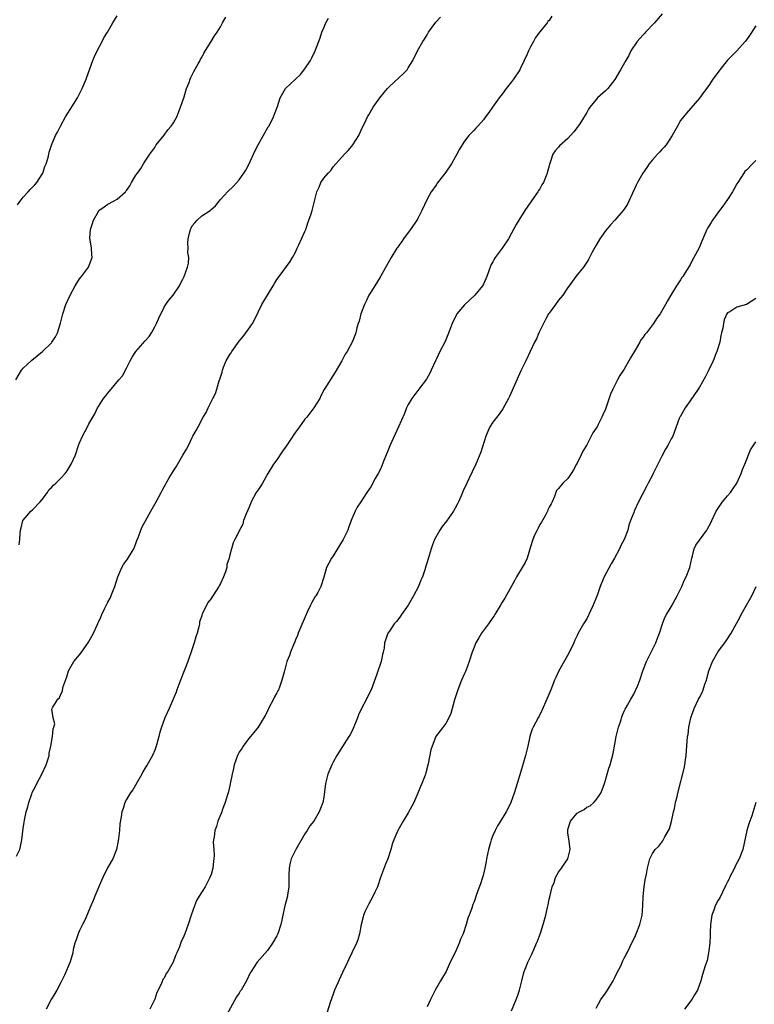
# Model space of a CAD drawing. Units: inches. Extents: x 2571000 to 2574000, y 1530000 to 1533000.
# Drawn here: x 2573074 to 2573231, y 1530820 to 1531030 of the extents above; entities that cross this region are included whole.
import ezdxf

# ---------------------------------------------------------------- set-up
doc = ezdxf.new("R2010")
doc.units = ezdxf.units.IN
doc.header["$MEASUREMENT"] = 0
doc.layers.add('LD25711530_10ft', color=141, linetype='Continuous')

msp = doc.modelspace()

# ---------------------------------------------------------------- linework, layer by layer
at = {"layer": 'LD25711530_10ft'}
for points, elevation in [([(2573073.42, 1530953), (2573074.65, 1530955), (2573075, 1530955.43), (2573076.81, 1530957.19), (2573079.08, 1530959), (2573081, 1530960.88), (2573081.11, 1530961), (2573081.84, 1530962.16), (2573082.28, 1530963), (2573082.94, 1530965.06), (2573083.42, 1530967), (2573084.1, 1530969), (2573084.96, 1530971), (2573086.05, 1530973), (2573087, 1530974.5), (2573087.42, 1530975), (2573088.93, 1530977), (2573089.71, 1530979), (2573089.63, 1530979.63), (2573089.52, 1530981), (2573089.23, 1530982.77), (2573089.18, 1530983), (2573089.17, 1530983.17), (2573089.29, 1530985), (2573089.77, 1530986.23), (2573089.94, 1530987), (2573091, 1530988.84), (2573091.13, 1530989), (2573092.21, 1530989.79), (2573093, 1530990.39), (2573094.19, 1530991), (2573095, 1530991.45), (2573096.77, 1530993), (2573096.88, 1530993.12), (2573097, 1530993.32), (2573097.69, 1530994.31), (2573098.09, 1530995), (2573099, 1530996.53), (2573099.3, 1530997), (2573100.01, 1530997.99), (2573100.62, 1530999), (2573101, 1530999.54), (2573101.95, 1531001), (2573102.38, 1531001.62), (2573103, 1531002.48), (2573103.34, 1531003), (2573105, 1531005.08), (2573105.82, 1531006.18), (2573106.52, 1531007), (2573107, 1531007.69), (2573107.71, 1531009), (2573108.52, 1531011), (2573109.27, 1531013.27), (2573109.8, 1531015), (2573110.32, 1531016.32), (2573110.55, 1531017), (2573110.68, 1531017.32), (2573111, 1531017.91), (2573111.36, 1531018.64), (2573112.27, 1531020.27), (2573112.67, 1531021), (2573112.77, 1531021.23), (2573113, 1531021.63), (2573113.44, 1531022.56), (2573115.01, 1531025), (2573115.75, 1531026.25), (2573116.29, 1531027), (2573117, 1531028.17), (2573117.46, 1531029), (2573118.18, 1531030.18)], 7820), ([(2573073.55, 1530851.55), (2573074.25, 1530853), (2573074.41, 1530853.59), (2573074.72, 1530855), (2573075, 1530857.42), (2573075.18, 1530858.82), (2573075.25, 1530859.25), (2573075.61, 1530861), (2573075.95, 1530862.05), (2573076.17, 1530863), (2573076.8, 1530864.8), (2573076.92, 1530865.08), (2573077.6, 1530866.4), (2573077.86, 1530867), (2573078.94, 1530869), (2573079.88, 1530871), (2573080.31, 1530872.31), (2573080.49, 1530873), (2573080.53, 1530873.47), (2573080.9, 1530875), (2573081.26, 1530877), (2573081.34, 1530878.66), (2573081.54, 1530879), (2573081.76, 1530879.75), (2573081.4, 1530881), (2573081.12, 1530882.88), (2573081.15, 1530883), (2573081.27, 1530883.27), (2573082.36, 1530885), (2573082.73, 1530885.27), (2573083, 1530886.07), (2573083.33, 1530886.67), (2573083.44, 1530887.44), (2573084.28, 1530889.72), (2573084.62, 1530891), (2573085.79, 1530893), (2573087, 1530894.41), (2573087.26, 1530894.74), (2573088.9, 1530897.1), (2573089.64, 1530898.36), (2573089.96, 1530899), (2573090.71, 1530900.71), (2573090.9, 1530901.1), (2573091, 1530901.35), (2573091.53, 1530902.47), (2573091.73, 1530903), (2573092.35, 1530904.35), (2573093, 1530905.62), (2573093.51, 1530906.49), (2573094.13, 1530908.13), (2573094.51, 1530909), (2573095.12, 1530911), (2573095.99, 1530913), (2573096.38, 1530913.62), (2573097.21, 1530914.79), (2573097.82, 1530915.82), (2573098.55, 1530917), (2573099, 1530918.11), (2573099.22, 1530918.78), (2573099.58, 1530919.58), (2573100.07, 1530921), (2573100.35, 1530921.65), (2573101.03, 1530922.97), (2573102.2, 1530925), (2573103.32, 1530927), (2573104.36, 1530929), (2573104.59, 1530929.41), (2573105, 1530930.2), (2573105.29, 1530930.71), (2573105.44, 1530931), (2573106.08, 1530932.08), (2573106.79, 1530933.21), (2573107, 1530933.59), (2573107.58, 1530934.42), (2573109, 1530936.9), (2573109.8, 1530938.2), (2573110.21, 1530939), (2573111, 1530940.72), (2573111.15, 1530941), (2573111.84, 1530942.16), (2573112.26, 1530943), (2573113.35, 1530945), (2573113.95, 1530946.05), (2573114.36, 1530947), (2573115.36, 1530949), (2573115.94, 1530950.06), (2573116.26, 1530951), (2573116.73, 1530952.73), (2573116.88, 1530953.12), (2573117, 1530953.57), (2573117.36, 1530954.64), (2573117.41, 1530955), (2573117.65, 1530955.65), (2573118.25, 1530957), (2573119, 1530958.36), (2573119.28, 1530958.72), (2573119.43, 1530959), (2573121, 1530961.24), (2573121.83, 1530962.17), (2573123, 1530963.79), (2573123.81, 1530965), (2573124.26, 1530965.74), (2573125.84, 1530969), (2573126.24, 1530969.76), (2573128.21, 1530973), (2573128.49, 1530973.51), (2573129, 1530974.31), (2573129.49, 1530975), (2573131.85, 1530978.15), (2573132.35, 1530979), (2573133, 1530980.18), (2573133.36, 1530981), (2573133.7, 1530981.7), (2573135, 1530984.53), (2573135.18, 1530985), (2573135.6, 1530986.4), (2573135.83, 1530987), (2573136.3, 1530988.3), (2573136.5, 1530989), (2573137.51, 1530993), (2573138.02, 1530993.98), (2573138.41, 1530995), (2573139, 1530995.91), (2573139.96, 1530997), (2573140.48, 1530997.52), (2573141, 1530998.35), (2573143.4, 1531001), (2573144.19, 1531001.81), (2573145, 1531002.72), (2573145.2, 1531003), (2573146.44, 1531005), (2573147, 1531006.15), (2573147.25, 1531006.75), (2573147.73, 1531007.73), (2573148.33, 1531009), (2573148.57, 1531009.43), (2573149.52, 1531011), (2573150.94, 1531013), (2573151.84, 1531014.16), (2573152.58, 1531015), (2573153, 1531015.44), (2573155, 1531017.25), (2573155.9, 1531018.1), (2573156.73, 1531019), (2573157, 1531019.38), (2573157.96, 1531021), (2573158.96, 1531023), (2573160.08, 1531025), (2573160.46, 1531025.54), (2573161, 1531026.47), (2573161.34, 1531027), (2573162.88, 1531029.12), (2573163.83, 1531030.17)], 7840), ([(2573073.79, 1530990.21), (2573074.32, 1530991), (2573075, 1530991.87), (2573076.04, 1530993), (2573076.48, 1530993.52), (2573077.47, 1530994.53), (2573077.87, 1530995), (2573079, 1530996.75), (2573079.15, 1530997), (2573079.63, 1530998.37), (2573079.91, 1530999), (2573080.32, 1531000.32), (2573080.47, 1531001), (2573080.55, 1531001.45), (2573081.04, 1531002.96), (2573081.88, 1531005), (2573082.27, 1531005.73), (2573082.91, 1531007), (2573084.01, 1531009), (2573085, 1531010.51), (2573086.53, 1531013), (2573087.58, 1531015), (2573088.41, 1531017), (2573088.55, 1531017.45), (2573089.79, 1531021), (2573090.15, 1531021.85), (2573090.73, 1531023), (2573091.79, 1531025), (2573092.17, 1531025.83), (2573092.93, 1531027), (2573094.07, 1531029), (2573095, 1531030.48)], 7810), ([(2573074.16, 1530917.84), (2573074.3, 1530919), (2573074.36, 1530920.36), (2573074.43, 1530921), (2573074.53, 1530921.47), (2573074.92, 1530923), (2573075, 1530923.12), (2573076.62, 1530925), (2573077, 1530925.32), (2573078.59, 1530927), (2573079, 1530927.49), (2573080.16, 1530929), (2573080.46, 1530929.54), (2573081, 1530930.06), (2573081.44, 1530930.56), (2573081.96, 1530931), (2573083, 1530932.04), (2573083.91, 1530933), (2573084.39, 1530933.61), (2573085.24, 1530935), (2573086.14, 1530937), (2573086.8, 1530939), (2573087, 1530939.54), (2573087.59, 1530941), (2573088.11, 1530941.89), (2573088.65, 1530943), (2573089, 1530943.62), (2573089.81, 1530945), (2573090.28, 1530945.72), (2573090.83, 1530947), (2573091, 1530947.31), (2573092.11, 1530949), (2573092.52, 1530949.48), (2573093, 1530950.17), (2573095.36, 1530953), (2573096.14, 1530953.86), (2573097, 1530955.44), (2573097.79, 1530957), (2573098.22, 1530957.78), (2573098.95, 1530959), (2573101, 1530961.28), (2573101.79, 1530962.21), (2573102.32, 1530963), (2573103, 1530964.24), (2573103.39, 1530965), (2573103.85, 1530966.14), (2573105, 1530968.46), (2573105.36, 1530969), (2573106.04, 1530969.96), (2573106.92, 1530971), (2573108.25, 1530973), (2573108.5, 1530973.5), (2573109, 1530974.43), (2573109.27, 1530975), (2573109.99, 1530977), (2573110.2, 1530977.8), (2573110.25, 1530979), (2573110.08, 1530980.08), (2573110.15, 1530981), (2573110.06, 1530982.06), (2573110.15, 1530983), (2573110.45, 1530984.46), (2573110.6, 1530985), (2573110.73, 1530985.27), (2573111, 1530985.76), (2573111.56, 1530986.44), (2573112.06, 1530987), (2573113, 1530987.88), (2573114.79, 1530989), (2573114.9, 1530989.1), (2573115, 1530989.22), (2573115.97, 1530990.03), (2573117, 1530991.38), (2573118.5, 1530993), (2573119.8, 1530994.2), (2573121, 1530995.55), (2573122.01, 1530997), (2573122.4, 1530997.6), (2573123.13, 1530999), (2573124.34, 1531001.66), (2573125, 1531003), (2573127.17, 1531006.83), (2573127.29, 1531007), (2573127.65, 1531007.65), (2573128.32, 1531009), (2573128.49, 1531009.51), (2573129.16, 1531011.16), (2573129.72, 1531013), (2573130.86, 1531015), (2573133, 1531016.97), (2573134.02, 1531017.98), (2573135, 1531019.19), (2573136.17, 1531021), (2573136.46, 1531021.54), (2573137.16, 1531023), (2573138.23, 1531025.77), (2573138.61, 1531027), (2573139, 1531027.94), (2573139.47, 1531029), (2573140.04, 1531029.96)], 7830), ([(2573187.59, 1531030.41), (2573187, 1531029.52), (2573186.72, 1531029.28), (2573186.55, 1531029), (2573185, 1531027.09), (2573184.11, 1531025.89), (2573183.65, 1531025), (2573183, 1531023.85), (2573182.59, 1531023), (2573182.3, 1531022.3), (2573181.71, 1531021), (2573181, 1531019.49), (2573180.75, 1531019), (2573179.43, 1531017), (2573179, 1531016.42), (2573177.85, 1531015), (2573177, 1531013.82), (2573176.36, 1531013), (2573174.91, 1531011), (2573174.13, 1531009.87), (2573173.46, 1531009), (2573173, 1531008.37), (2573171.81, 1531007), (2573171.42, 1531006.58), (2573171, 1531006.11), (2573169.92, 1531005), (2573169, 1531003.83), (2573168.47, 1531003), (2573167.92, 1531002.08), (2573167.36, 1531001), (2573167, 1531000.37), (2573166.18, 1530999), (2573165, 1530997.19), (2573163.16, 1530994.84), (2573163, 1530994.57), (2573162.37, 1530993.63), (2573161.89, 1530993), (2573161, 1530991.42), (2573159.9, 1530989), (2573159, 1530987.36), (2573158.83, 1530987), (2573157.5, 1530985), (2573157, 1530984.36), (2573156.01, 1530983), (2573155.6, 1530982.4), (2573155, 1530981.6), (2573154.76, 1530981.24), (2573154.58, 1530981), (2573153.32, 1530979), (2573151.11, 1530975), (2573151, 1530974.85), (2573149.88, 1530973), (2573149, 1530971.62), (2573148.63, 1530971), (2573148.11, 1530969.89), (2573147.66, 1530969), (2573146.91, 1530967), (2573146.51, 1530965.49), (2573146.33, 1530965), (2573146.05, 1530964.05), (2573145.8, 1530963), (2573145.59, 1530962.41), (2573145.03, 1530961), (2573143.96, 1530959), (2573143.59, 1530958.41), (2573142.82, 1530957), (2573141.41, 1530954.59), (2573139.11, 1530950.89), (2573138.41, 1530949.59), (2573138.13, 1530949), (2573136.88, 1530947), (2573135.36, 1530945), (2573135, 1530944.58), (2573133.84, 1530943), (2573133, 1530941.83), (2573132.64, 1530941.36), (2573132.42, 1530941), (2573131, 1530938.86), (2573130.21, 1530937.79), (2573129, 1530935.96), (2573128.31, 1530935), (2573127.09, 1530933), (2573125.92, 1530931), (2573125.6, 1530930.4), (2573125, 1530929.55), (2573124.64, 1530929), (2573123.54, 1530927), (2573123.4, 1530926.6), (2573122.8, 1530925.2), (2573122.47, 1530924.47), (2573121.94, 1530923), (2573121.73, 1530922.27), (2573121.09, 1530921), (2573121, 1530920.75), (2573120.07, 1530919), (2573119.72, 1530918.28), (2573119, 1530915.69), (2573118.83, 1530915), (2573118.34, 1530913.66), (2573118.33, 1530913), (2573118.06, 1530912.06), (2573117.67, 1530911), (2573117, 1530909.64), (2573116.77, 1530909.23), (2573116.68, 1530909), (2573116.16, 1530908.16), (2573115.4, 1530907), (2573115.23, 1530906.77), (2573115, 1530906.39), (2573114.38, 1530905.62), (2573114.04, 1530905), (2573113.19, 1530903.19), (2573113.06, 1530902.94), (2573113, 1530902.7), (2573112.57, 1530901.43), (2573112.51, 1530901), (2573112.39, 1530900.39), (2573112.02, 1530899), (2573111.77, 1530898.23), (2573111.43, 1530897), (2573111, 1530895.67), (2573110.02, 1530893), (2573109.4, 1530891.4), (2573109, 1530890.3), (2573108.64, 1530889.36), (2573108.47, 1530889), (2573108.12, 1530888.11), (2573107.73, 1530887), (2573107.55, 1530886.45), (2573106.96, 1530885), (2573106.11, 1530883), (2573105.17, 1530881), (2573104.42, 1530879), (2573104.08, 1530877.92), (2573103.89, 1530877), (2573103.48, 1530875.48), (2573103.25, 1530874.75), (2573103, 1530874.1), (2573102.5, 1530873), (2573101.39, 1530871), (2573101, 1530870.36), (2573100.5, 1530869.5), (2573100.25, 1530869), (2573099.17, 1530867.17), (2573098.34, 1530865.66), (2573097.8, 1530865), (2573097, 1530863.63), (2573096.67, 1530863), (2573096.27, 1530861.73), (2573096.03, 1530861), (2573095.89, 1530859.89), (2573095.57, 1530858.43), (2573095.49, 1530857), (2573095.3, 1530855.3), (2573095.22, 1530854.78), (2573094.87, 1530853), (2573094.09, 1530851), (2573092.96, 1530849.04), (2573091.94, 1530847), (2573091.64, 1530846.36), (2573090.23, 1530843), (2573089.89, 1530842.11), (2573089.4, 1530841), (2573088.11, 1530837.89), (2573087.63, 1530837), (2573087, 1530835.73), (2573086.67, 1530835), (2573086.26, 1530833.74), (2573086, 1530833), (2573085.66, 1530831.66), (2573085.54, 1530831), (2573084.97, 1530829.03), (2573083.76, 1530826.24), (2573083, 1530824.68), (2573082.16, 1530823), (2573081.72, 1530822.28), (2573080.98, 1530821.01), (2573079.9, 1530819)], 7850), ([(2573211.1, 1531030.9), (2573209.46, 1531029), (2573207.51, 1531027), (2573207.27, 1531026.73), (2573207, 1531026.46), (2573206.34, 1531025.66), (2573205.77, 1531025), (2573204.43, 1531023), (2573203.95, 1531022.05), (2573203.32, 1531021), (2573202.22, 1531019), (2573201, 1531016.9), (2573199.5, 1531015), (2573199, 1531014.49), (2573197.32, 1531013), (2573197, 1531012.67), (2573195.64, 1531011), (2573195.39, 1531010.61), (2573195, 1531009.93), (2573194.68, 1531009.32), (2573193.52, 1531007.52), (2573193.2, 1531007), (2573193, 1531006.71), (2573192.25, 1531005.75), (2573191.52, 1531005), (2573191, 1531004.39), (2573189.2, 1531002.8), (2573189, 1531002.5), (2573188.28, 1531001.72), (2573187.8, 1531001), (2573187.25, 1530999.25), (2573187.08, 1530998.92), (2573187, 1530998.57), (2573186.63, 1530997.37), (2573186.6, 1530997), (2573186.38, 1530996.38), (2573185.78, 1530995), (2573185.47, 1530994.53), (2573185, 1530993.67), (2573184.73, 1530993.27), (2573184.6, 1530993), (2573183.77, 1530991.77), (2573181.82, 1530989), (2573180.51, 1530987), (2573179.94, 1530986.06), (2573179, 1530984.22), (2573178.33, 1530983), (2573177.02, 1530981), (2573175.5, 1530979), (2573175.3, 1530978.7), (2573175, 1530978.08), (2573174.61, 1530977.39), (2573173.73, 1530975), (2573173, 1530973.38), (2573172.79, 1530973), (2573171.18, 1530971), (2573169, 1530968.98), (2573167.36, 1530967), (2573167.22, 1530966.78), (2573166.33, 1530965), (2573165.44, 1530962.56), (2573165, 1530961.48), (2573164.78, 1530961), (2573163.75, 1530959), (2573163, 1530957.45), (2573162.77, 1530957), (2573161.86, 1530955), (2573161.62, 1530954.38), (2573160.9, 1530953.1), (2573159.27, 1530951), (2573159, 1530950.71), (2573157.77, 1530949), (2573157, 1530947.71), (2573156.65, 1530947), (2573156.17, 1530945.83), (2573154.93, 1530943), (2573153.05, 1530938.95), (2573152.47, 1530937.53), (2573151.77, 1530935.77), (2573151.35, 1530934.65), (2573151, 1530933.84), (2573150.58, 1530933), (2573149.98, 1530931.98), (2573149, 1530930.18), (2573148.17, 1530929), (2573146.89, 1530927), (2573146.13, 1530925.87), (2573145.71, 1530925), (2573145, 1530923.4), (2573144.86, 1530923), (2573144.33, 1530921.67), (2573144.11, 1530921), (2573143.12, 1530919), (2573141, 1530915.51), (2573140.62, 1530915), (2573140.07, 1530913.93), (2573139.57, 1530913), (2573139, 1530910.93), (2573138.38, 1530909), (2573137.72, 1530907.72), (2573137.33, 1530907), (2573137.19, 1530906.81), (2573136.44, 1530905.56), (2573136.2, 1530905), (2573135.47, 1530903.47), (2573135.23, 1530903), (2573133.92, 1530899.92), (2573133.56, 1530899), (2573133.43, 1530898.57), (2573133, 1530897.61), (2573132.83, 1530897.17), (2573132.53, 1530896.53), (2573131.92, 1530895), (2573131.69, 1530894.31), (2573131.17, 1530893), (2573130.62, 1530891), (2573130.1, 1530889), (2573129.57, 1530887.57), (2573129.34, 1530887), (2573129.21, 1530886.79), (2573129, 1530886.33), (2573128.53, 1530885.47), (2573128.31, 1530885), (2573127.26, 1530883), (2573127, 1530882.41), (2573126.5, 1530881.5), (2573125.03, 1530879), (2573124.14, 1530877.86), (2573123.39, 1530877), (2573123, 1530876.53), (2573121.86, 1530875), (2573121.52, 1530874.48), (2573121, 1530873.73), (2573120.65, 1530873), (2573119.94, 1530871), (2573119.79, 1530870.21), (2573119.48, 1530869), (2573118.73, 1530865.27), (2573118.41, 1530864.41), (2573118.03, 1530863), (2573117.37, 1530861.37), (2573117.26, 1530861), (2573116.47, 1530859), (2573116.15, 1530857.85), (2573115.77, 1530857), (2573115.64, 1530855.64), (2573115.53, 1530855), (2573115.48, 1530854.52), (2573115.61, 1530853), (2573115.68, 1530851.68), (2573115.62, 1530851), (2573115.52, 1530850.48), (2573115.37, 1530849), (2573115, 1530847.68), (2573114.77, 1530847), (2573114.14, 1530845.86), (2573113.71, 1530845), (2573112.44, 1530843), (2573111.9, 1530842.1), (2573111.45, 1530841), (2573110.76, 1530839), (2573110.15, 1530837), (2573109.43, 1530835), (2573109, 1530834.02), (2573108.65, 1530833.35), (2573108.26, 1530832.26), (2573107.72, 1530831), (2573107.48, 1530830.52), (2573107, 1530829.19), (2573106.92, 1530829), (2573105.76, 1530827), (2573105.45, 1530826.55), (2573105, 1530825.6), (2573104.74, 1530825.26), (2573104.43, 1530824.43), (2573103.47, 1530822.53), (2573103, 1530821.12), (2573101.94, 1530819)], 7860), ([(2573231, 1531028.32), (2573229.67, 1531026.33), (2573229, 1531025.36), (2573228.72, 1531025), (2573227, 1531023.05), (2573225.95, 1531022.05), (2573224.99, 1531021.01), (2573223.33, 1531019), (2573223, 1531018.49), (2573221.86, 1531017), (2573221, 1531015.67), (2573219.86, 1531014.14), (2573219, 1531012.93), (2573216.23, 1531009.77), (2573215.58, 1531009), (2573215, 1531008.22), (2573214.31, 1531007), (2573213.5, 1531005.5), (2573213.21, 1531005), (2573211.9, 1531003), (2573211.5, 1531002.5), (2573211, 1531002.01), (2573210.53, 1531001.47), (2573210.06, 1531001), (2573209, 1530999.85), (2573208.3, 1530999), (2573207.79, 1530998.21), (2573206.96, 1530997), (2573205.82, 1530995), (2573205.54, 1530994.46), (2573204.75, 1530992.75), (2573203.97, 1530991), (2573203.65, 1530990.35), (2573203, 1530989.34), (2573202.74, 1530989), (2573201, 1530987), (2573200.04, 1530985.96), (2573199, 1530984.73), (2573197.78, 1530983), (2573197, 1530981.66), (2573196.18, 1530980.18), (2573195.41, 1530978.59), (2573195, 1530978), (2573194.62, 1530977.38), (2573194.28, 1530977), (2573192.7, 1530975), (2573191.26, 1530973), (2573191, 1530972.66), (2573189.9, 1530971), (2573189, 1530969.92), (2573188.35, 1530969), (2573187, 1530967.17), (2573186.89, 1530967), (2573186.2, 1530965.8), (2573185.77, 1530965), (2573184.83, 1530963), (2573184.29, 1530961.71), (2573183.9, 1530961), (2573182.93, 1530959), (2573182.02, 1530957), (2573181, 1530954.88), (2573178.55, 1530949.45), (2573178.34, 1530949), (2573177.17, 1530946.83), (2573177, 1530946.61), (2573176.34, 1530945.66), (2573175, 1530943.96), (2573174.39, 1530943), (2573173.53, 1530941), (2573172.46, 1530937.54), (2573171.38, 1530935), (2573170.6, 1530933.4), (2573169.93, 1530931.93), (2573169.47, 1530931), (2573168.69, 1530929.31), (2573168.28, 1530928.28), (2573167.7, 1530927), (2573167.46, 1530926.54), (2573167, 1530925.62), (2573166.65, 1530925), (2573165.14, 1530922.86), (2573164.23, 1530921.77), (2573163.69, 1530921), (2573162.59, 1530919), (2573162.18, 1530917.82), (2573161.87, 1530917), (2573161, 1530914.14), (2573160.72, 1530913.28), (2573160.51, 1530912.51), (2573160, 1530911), (2573159.7, 1530910.3), (2573159.2, 1530909), (2573158.14, 1530907), (2573156.98, 1530905.02), (2573155.54, 1530903), (2573155.35, 1530902.65), (2573155, 1530902.17), (2573154.49, 1530901.51), (2573153.99, 1530901), (2573153, 1530899.46), (2573152.68, 1530899), (2573152.22, 1530897.78), (2573151.97, 1530897), (2573151.83, 1530895.83), (2573151.65, 1530895), (2573151.49, 1530894.51), (2573151.23, 1530893), (2573150.31, 1530890.31), (2573149.1, 1530887), (2573148.35, 1530885.65), (2573148.08, 1530885), (2573147.01, 1530882.99), (2573146.37, 1530881.63), (2573146.18, 1530881), (2573145.29, 1530878.71), (2573144.59, 1530877.41), (2573144.36, 1530877), (2573143, 1530874.91), (2573141.8, 1530873), (2573141, 1530871.55), (2573140.72, 1530871), (2573139.89, 1530869), (2573139.38, 1530867), (2573139, 1530864.11), (2573138.78, 1530863), (2573138.27, 1530861.73), (2573138.04, 1530861), (2573136.89, 1530859), (2573136.02, 1530857.98), (2573135.5, 1530857), (2573135, 1530856.3), (2573133.02, 1530853), (2573132.09, 1530851), (2573131.88, 1530850.12), (2573131.6, 1530849), (2573131.53, 1530847.53), (2573131.54, 1530847), (2573131.58, 1530846.42), (2573131.56, 1530845), (2573131.28, 1530843.28), (2573131.25, 1530843), (2573130.71, 1530841), (2573130.66, 1530840.66), (2573130.31, 1530839), (2573130.05, 1530837.95), (2573129.89, 1530837), (2573129.2, 1530835), (2573129, 1530834.6), (2573128.05, 1530833), (2573127, 1530831.49), (2573124.79, 1530829), (2573123.51, 1530827), (2573123.32, 1530826.68), (2573122.56, 1530825), (2573122, 1530824), (2573121.41, 1530823), (2573121.22, 1530822.78), (2573121, 1530822.41), (2573120.42, 1530821.58), (2573118.32, 1530817.68)], 7870), ([(2573231, 1530999.65), (2573230.34, 1530999), (2573229, 1530997.62), (2573228.68, 1530997.32), (2573228.43, 1530997), (2573227.15, 1530995), (2573227, 1530994.71), (2573226.38, 1530993.62), (2573226.05, 1530993), (2573225, 1530991.36), (2573224.02, 1530989.98), (2573223.26, 1530989), (2573221.81, 1530987), (2573221.5, 1530986.5), (2573221, 1530985.72), (2573220.73, 1530985.27), (2573220.59, 1530985), (2573219.74, 1530983), (2573219.53, 1530982.47), (2573218.94, 1530981.06), (2573217.83, 1530979), (2573217.5, 1530978.5), (2573217, 1530977.49), (2573216.26, 1530976.26), (2573215.46, 1530975), (2573215.26, 1530974.74), (2573215, 1530974.29), (2573214.12, 1530973), (2573212.92, 1530971), (2573212.18, 1530969.82), (2573211.81, 1530969), (2573210.65, 1530967), (2573209.91, 1530966.09), (2573209.24, 1530965), (2573207.7, 1530963), (2573207.38, 1530962.62), (2573207, 1530962.04), (2573206.53, 1530961.47), (2573206.29, 1530961), (2573205.29, 1530959.29), (2573204.32, 1530957.68), (2573204, 1530957), (2573203, 1530955.25), (2573202.08, 1530953.92), (2573201.58, 1530953), (2573200.55, 1530951), (2573200.07, 1530949.93), (2573199.07, 1530946.93), (2573199, 1530946.75), (2573198.46, 1530945.54), (2573198.24, 1530945), (2573197.43, 1530943.43), (2573197.19, 1530943), (2573197, 1530942.68), (2573196.3, 1530941.7), (2573195.98, 1530941), (2573195, 1530939.14), (2573194.2, 1530937.8), (2573193.8, 1530937), (2573193, 1530935.25), (2573192.85, 1530935), (2573192.22, 1530933.78), (2573191.67, 1530933), (2573191, 1530931.94), (2573189.91, 1530931), (2573189, 1530929.82), (2573188.59, 1530929.41), (2573188.4, 1530929), (2573188.16, 1530928.16), (2573187.66, 1530927), (2573187.41, 1530926.59), (2573187, 1530925.86), (2573186.74, 1530925.26), (2573186.66, 1530925), (2573186.19, 1530924.19), (2573185.34, 1530922.66), (2573185, 1530922.18), (2573184.63, 1530921.37), (2573184.42, 1530921), (2573183.88, 1530919.88), (2573183.49, 1530919), (2573183, 1530917.45), (2573182.3, 1530915), (2573181.89, 1530914.11), (2573181.25, 1530913), (2573180.02, 1530911), (2573179.67, 1530910.33), (2573177.53, 1530906.47), (2573177, 1530905.63), (2573176.64, 1530905), (2573175.42, 1530903), (2573175.26, 1530902.74), (2573175, 1530902.38), (2573174.1, 1530901), (2573172.61, 1530899), (2573171.99, 1530898.01), (2573171.38, 1530897), (2573171, 1530896.07), (2573170.61, 1530895), (2573169.97, 1530893), (2573169.24, 1530891), (2573169, 1530890.42), (2573168.36, 1530889), (2573167.53, 1530887), (2573166.86, 1530884.86), (2573166.09, 1530881.91), (2573165.65, 1530881), (2573165, 1530879.83), (2573163.76, 1530878.24), (2573163, 1530877.23), (2573162.85, 1530877), (2573162.09, 1530875), (2573161.83, 1530874.17), (2573161.24, 1530871.24), (2573160.71, 1530869.29), (2573160.64, 1530869), (2573160.45, 1530868.45), (2573159.9, 1530867), (2573159.6, 1530866.4), (2573159.06, 1530865), (2573158.16, 1530863), (2573157, 1530860.78), (2573155.91, 1530859), (2573154.78, 1530857), (2573153.9, 1530855), (2573153.65, 1530854.35), (2573153.26, 1530853), (2573152.61, 1530851), (2573152.15, 1530849.85), (2573151.11, 1530847), (2573150.42, 1530845), (2573149.88, 1530843.88), (2573149.34, 1530842.66), (2573149, 1530842.16), (2573148.6, 1530841.4), (2573148.36, 1530841), (2573147.83, 1530839.83), (2573147.49, 1530839), (2573147.4, 1530838.6), (2573147, 1530837.01), (2573146.64, 1530835), (2573146.28, 1530833.72), (2573145.98, 1530833), (2573145, 1530831), (2573144.37, 1530829.63), (2573144.05, 1530829), (2573143, 1530826.75), (2573141.32, 1530823), (2573141, 1530822.17), (2573140.36, 1530820.36), (2573139.7, 1530818.3)], 7880), ([(2573231, 1530970.3), (2573229, 1530969.02), (2573227, 1530968.45), (2573225.46, 1530967.46), (2573225, 1530967.21), (2573224.87, 1530967), (2573224.26, 1530965.74), (2573224.11, 1530965), (2573223.96, 1530963.96), (2573223.7, 1530963), (2573223.57, 1530962.43), (2573223.32, 1530961), (2573222.74, 1530959), (2573222.52, 1530958.52), (2573221.91, 1530957), (2573221, 1530955.07), (2573220.32, 1530953.68), (2573219, 1530951.4), (2573218.74, 1530951), (2573217, 1530948.47), (2573215.96, 1530947), (2573215.59, 1530946.41), (2573214.87, 1530945.13), (2573214.81, 1530945), (2573214.72, 1530944.72), (2573213.34, 1530941), (2573213, 1530940.39), (2573212.28, 1530939), (2573211.77, 1530938.23), (2573211, 1530936.75), (2573210.18, 1530935), (2573209.17, 1530933), (2573209, 1530932.69), (2573208.1, 1530931), (2573207.74, 1530930.26), (2573206, 1530927), (2573205.1, 1530925), (2573205, 1530924.7), (2573204.32, 1530923), (2573203.99, 1530922.01), (2573203.73, 1530921), (2573203, 1530919), (2573202.28, 1530917.72), (2573202.01, 1530917), (2573200.91, 1530915), (2573200.2, 1530913.8), (2573198.71, 1530911), (2573198.53, 1530910.53), (2573197.86, 1530909), (2573197.27, 1530907.27), (2573197, 1530906.55), (2573196.36, 1530905), (2573195.81, 1530903.81), (2573195, 1530902.12), (2573194.31, 1530901), (2573193.21, 1530899), (2573193, 1530898.55), (2573192.45, 1530897.55), (2573192.24, 1530897), (2573191.22, 1530894.78), (2573189.07, 1530891), (2573188.43, 1530889.57), (2573188.14, 1530889), (2573187.34, 1530887), (2573186.51, 1530885), (2573185.44, 1530882.56), (2573184.77, 1530881.23), (2573184.63, 1530881), (2573183.56, 1530879), (2573183.38, 1530878.62), (2573183, 1530877.5), (2573182.85, 1530877), (2573182.44, 1530875), (2573181.99, 1530873), (2573181, 1530869.59), (2573180.19, 1530867), (2573179.88, 1530866.13), (2573179.55, 1530865), (2573178.84, 1530863), (2573178.25, 1530861.75), (2573177.87, 1530861), (2573176.62, 1530859), (2573175.98, 1530858.02), (2573175.48, 1530857), (2573175, 1530855.92), (2573174.62, 1530855), (2573174.49, 1530854.49), (2573174.05, 1530853), (2573173.68, 1530851), (2573173.59, 1530850.41), (2573173.32, 1530849), (2573173, 1530847.69), (2573172.81, 1530847), (2573172.37, 1530845.63), (2573171.61, 1530843.61), (2573171, 1530841.86), (2573170.76, 1530841.24), (2573170.51, 1530840.51), (2573169.95, 1530839), (2573169.68, 1530838.32), (2573169.32, 1530837), (2573168.67, 1530835), (2573168.15, 1530833.85), (2573167.86, 1530833), (2573167, 1530831.07), (2573165.95, 1530829), (2573165.04, 1530826.96), (2573164.28, 1530825.72), (2573163.89, 1530825), (2573162.7, 1530823), (2573162.14, 1530821.86), (2573161.7, 1530821), (2573161, 1530819.44)], 7890), ([(2573179, 1530818.65), (2573179.97, 1530821), (2573180.23, 1530821.77), (2573180.69, 1530823), (2573181.18, 1530825), (2573181.52, 1530826.48), (2573181.7, 1530827), (2573182.19, 1530828.19), (2573182.48, 1530829), (2573183.32, 1530830.68), (2573183.8, 1530831.8), (2573184.34, 1530833), (2573184.53, 1530833.47), (2573185.18, 1530835.18), (2573185.76, 1530837), (2573186.01, 1530837.99), (2573186.29, 1530839), (2573186.63, 1530840.63), (2573186.79, 1530841.21), (2573187, 1530842.42), (2573187.19, 1530843.19), (2573187.67, 1530845), (2573188.06, 1530845.94), (2573188.38, 1530847), (2573189, 1530848.14), (2573189.6, 1530849), (2573190.96, 1530851), (2573191.46, 1530853), (2573191.25, 1530854.75), (2573191, 1530856.55), (2573190.96, 1530857), (2573191, 1530857.2), (2573191.56, 1530859), (2573193, 1530860.68), (2573193.48, 1530861), (2573194.48, 1530861.52), (2573195, 1530861.95), (2573195.73, 1530862.27), (2573196.51, 1530863), (2573197, 1530863.52), (2573197.99, 1530865), (2573198.31, 1530865.69), (2573198.78, 1530867), (2573199, 1530867.72), (2573199.73, 1530870.27), (2573199.99, 1530871), (2573200.38, 1530872.38), (2573200.62, 1530873.38), (2573201, 1530875.42), (2573201.26, 1530877), (2573201.77, 1530879), (2573202.17, 1530880.17), (2573202.55, 1530881.45), (2573203, 1530882.4), (2573203.18, 1530882.82), (2573203.7, 1530883.7), (2573204.41, 1530885), (2573205, 1530886.02), (2573205.48, 1530887), (2573205.78, 1530887.78), (2573206.29, 1530889), (2573206.98, 1530891), (2573207.74, 1530893), (2573208.14, 1530893.86), (2573209, 1530895.57), (2573209.69, 1530897), (2573210.05, 1530897.95), (2573210.51, 1530899), (2573211.17, 1530901), (2573211.65, 1530902.35), (2573211.97, 1530903), (2573213, 1530904.67), (2573214.25, 1530907), (2573215.24, 1530909), (2573215.76, 1530910.24), (2573216.2, 1530911), (2573216.97, 1530913), (2573217.35, 1530915), (2573217.52, 1530915.52), (2573217.88, 1530917), (2573218.23, 1530917.77), (2573220.55, 1530921), (2573220.73, 1530921.27), (2573221.45, 1530922.55), (2573221.64, 1530923), (2573222.59, 1530925), (2573223, 1530925.68), (2573223.94, 1530927), (2573225, 1530928.29), (2573225.61, 1530929), (2573226.19, 1530929.81), (2573226.97, 1530931), (2573227.87, 1530933), (2573228.15, 1530933.85), (2573228.65, 1530935), (2573229.9, 1530938.1), (2573231, 1530939.77)], 7900), ([(2573197, 1530819.19), (2573198.03, 1530821), (2573199, 1530822.37), (2573199.42, 1530823), (2573200.62, 1530825), (2573201, 1530825.75), (2573201.39, 1530826.61), (2573202.23, 1530828.23), (2573202.71, 1530829.29), (2573203, 1530829.83), (2573203.38, 1530830.62), (2573203.59, 1530831), (2573204.19, 1530832.19), (2573205.36, 1530834.64), (2573205.56, 1530835), (2573206.34, 1530837), (2573206.8, 1530839), (2573206.98, 1530840.98), (2573207.05, 1530842.95), (2573207.23, 1530845), (2573207.46, 1530846.54), (2573207.73, 1530847.73), (2573207.96, 1530849), (2573208.15, 1530849.85), (2573208.47, 1530851), (2573209, 1530852.1), (2573209.59, 1530853), (2573210.34, 1530853.66), (2573211.22, 1530854.78), (2573211.65, 1530855.65), (2573212.44, 1530857), (2573212.61, 1530857.39), (2573213.05, 1530858.95), (2573213.48, 1530861), (2573213.67, 1530861.67), (2573213.92, 1530863), (2573214.25, 1530864.25), (2573214.4, 1530865), (2573215.77, 1530870.23), (2573215.9, 1530871), (2573216.03, 1530872.03), (2573216.18, 1530873), (2573216.49, 1530877), (2573216.57, 1530877.43), (2573216.75, 1530879), (2573217.17, 1530881), (2573217.86, 1530883), (2573218.82, 1530885), (2573219, 1530885.35), (2573219.6, 1530886.4), (2573219.81, 1530887), (2573220.15, 1530888.15), (2573220.48, 1530889), (2573220.6, 1530889.4), (2573221.02, 1530891), (2573221.76, 1530893), (2573223, 1530895.12), (2573224.42, 1530897), (2573225, 1530897.83), (2573225.76, 1530899), (2573226.93, 1530901.07), (2573227.6, 1530902.4), (2573227.92, 1530903), (2573230.16, 1530907), (2573231.11, 1530909)], 7910), ([(2573231.05, 1530863), (2573230.13, 1530860.13), (2573229.53, 1530858.47), (2573229.11, 1530857), (2573228.23, 1530853), (2573227.49, 1530851), (2573226.61, 1530849.39), (2573226.44, 1530849), (2573225.42, 1530847), (2573225.31, 1530846.69), (2573225, 1530846.1), (2573224.66, 1530845.34), (2573223.9, 1530843.9), (2573223.33, 1530842.67), (2573223, 1530842.2), (2573222.38, 1530841), (2573222.05, 1530840.05), (2573221.67, 1530839), (2573221.37, 1530837), (2573221.27, 1530835.28), (2573221.29, 1530834.71), (2573221.19, 1530833), (2573220.96, 1530831), (2573220.65, 1530829.35), (2573220.49, 1530829), (2573220.2, 1530828.2), (2573219.67, 1530826.33), (2573219.31, 1530825), (2573218.61, 1530823), (2573217.97, 1530822.03), (2573217.39, 1530821), (2573215.8, 1530819)], 7920)]:
    msp.add_lwpolyline(points, dxfattribs=dict(at, elevation=elevation))

doc.saveas('drawing.dxf')
